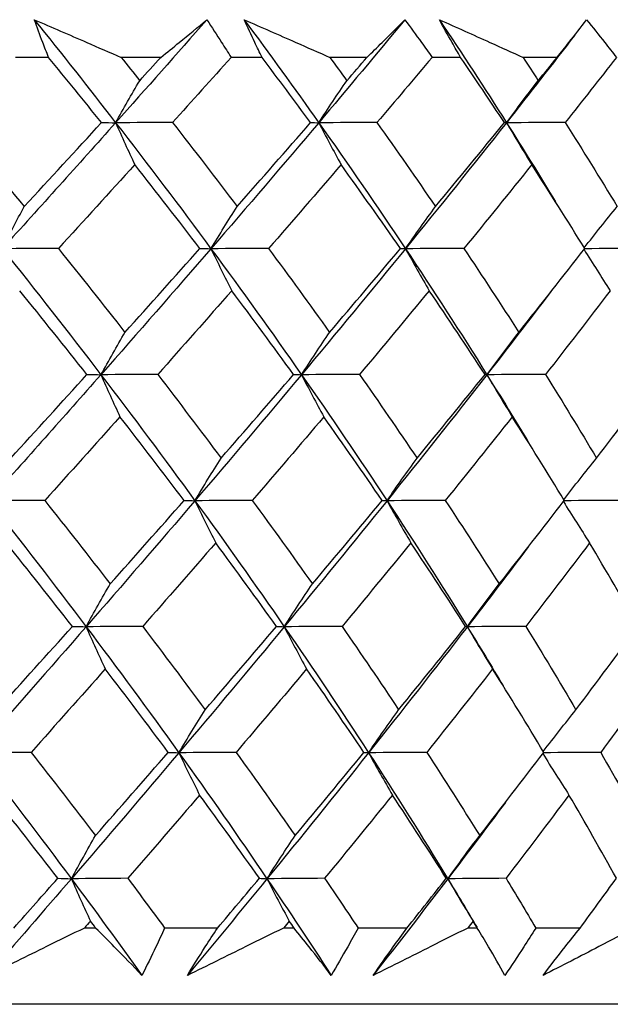
# Model space of a CAD drawing. Units: millimetres. Extents: x 24 to 867, y 24 to 606.
# Drawn here: x 526 to 529, y 451 to 456 of the extents above; entities that cross this region are included whole.
import ezdxf

# ---------------------------------------------------------------- set-up
doc = ezdxf.new("R2010")
doc.units = ezdxf.units.MM
doc.header["$LTSCALE"] = 3
doc.layers.add('Visible (ISO)', color=7, linetype='Continuous', lineweight=25, true_color=0x00003f)

msp = doc.modelspace()

# ---------------------------------------------------------------- linework, layer by layer
at = {"layer": 'Visible (ISO)'}
for p, q in [((525.7252, 456.2534), (525.5288, 456.2534)), ((526.3933, 456.2534), (526.1565, 456.2534)), ((526.9952, 456.2534), (526.8108, 456.2534)), ((527.6195, 456.2534), (527.3987, 456.2534)), ((528.1773, 456.2534), (528.0069, 456.2534)), ((528.7509, 456.2534), (528.5487, 456.2534)), ((526.0051, 451.0692), (525.9385, 451.0692)), ((526.7302, 451.0692), (526.4157, 451.0692)), ((527.1858, 451.0692), (527.1237, 451.0692)), ((527.8579, 451.0692), (527.5673, 451.0692)), ((528.2765, 451.0692), (528.2197, 451.0692)), ((528.8883, 451.0692), (528.6247, 451.0692)), ((532.1398, 450.6148), (505.8122, 450.6148))]:
    msp.add_line(p, q, dxfattribs=at)
for points, knots in [([(525.7252, 456.2534), (525.7133, 456.283), (525.7017, 456.3126), (525.6729, 456.3874), (525.6562, 456.4326), (525.6401, 456.4778)], [0.00677739, 0.00677739, 0.00677739, 0.00677739, 0.01935521, 0.01935521, 0.03860182, 0.03860182, 0.03860182, 0.03860182]), ([(525.6401, 456.4778), (525.7441, 456.4328), (525.848, 456.3878), (526.0201, 456.3129), (526.0883, 456.2832), (526.1565, 456.2534)], [0, 0, 0, 0, 0.03402522, 0.03402522, 0.05639994, 0.05639994, 0.05639994, 0.05639994]), ([(526.3933, 456.2534), (526.4301, 456.2831), (526.4666, 456.3127), (526.5582, 456.3875), (526.6128, 456.4327), (526.6667, 456.4778)], [0.01195489, 0.01195489, 0.01195489, 0.01195489, 0.03422686, 0.03422686, 0.06835486, 0.06835486, 0.06835486, 0.06835486]), ([(526.6667, 456.4778), (526.6966, 456.4328), (526.726, 456.3877), (526.7737, 456.3129), (526.7924, 456.2832), (526.8108, 456.2534)], [0, 0, 0, 0, 0.01918809, 0.01918809, 0.03182439, 0.03182439, 0.03182439, 0.03182439]), ([(526.9952, 456.2534), (526.9805, 456.283), (526.9661, 456.3126), (526.9302, 456.3874), (526.9092, 456.4326), (526.8887, 456.4778)], [0.00677739, 0.00677739, 0.00677739, 0.00677739, 0.01935521, 0.01935521, 0.03860182, 0.03860182, 0.03860182, 0.03860182]), ([(526.8887, 456.4778), (526.9916, 456.4328), (527.0943, 456.3878), (527.2642, 456.3129), (527.3315, 456.2832), (527.3987, 456.2534)], [0, 0, 0, 0, 0.03402522, 0.03402522, 0.05639994, 0.05639994, 0.05639994, 0.05639994]), ([(527.6195, 456.2534), (527.6501, 456.2831), (527.6804, 456.3127), (527.7562, 456.3875), (527.8012, 456.4327), (527.8455, 456.4778)], [0.01195489, 0.01195489, 0.01195489, 0.01195489, 0.03422686, 0.03422686, 0.06835486, 0.06835486, 0.06835486, 0.06835486]), ([(527.8455, 456.4778), (527.8788, 456.4328), (527.9116, 456.3877), (527.9651, 456.3129), (527.9861, 456.2832), (528.0069, 456.2534)], [0, 0, 0, 0, 0.01918809, 0.01918809, 0.03182439, 0.03182439, 0.03182439, 0.03182439]), ([(528.1773, 456.2534), (528.16, 456.283), (528.143, 456.3126), (528.1004, 456.3874), (528.0752, 456.4326), (528.0506, 456.4778)], [0.00677739, 0.00677739, 0.00677739, 0.00677739, 0.01935521, 0.01935521, 0.03860182, 0.03860182, 0.03860182, 0.03860182]), ([(528.0506, 456.4778), (528.1513, 456.4328), (528.2516, 456.3878), (528.4175, 456.3129), (528.4832, 456.2832), (528.5487, 456.2534)], [0, 0, 0, 0, 0.03402522, 0.03402522, 0.05639994, 0.05639994, 0.05639994, 0.05639994]), ([(528.7509, 456.2534), (528.775, 456.2831), (528.7988, 456.3127), (528.8579, 456.3875), (528.8929, 456.4327), (528.927, 456.4778)], [0.01195489, 0.01195489, 0.01195489, 0.01195489, 0.03422686, 0.03422686, 0.06835486, 0.06835486, 0.06835486, 0.06835486]), ([(528.927, 456.4778), (528.9634, 456.4328), (528.9993, 456.3877), (529.058, 456.3129), (529.0812, 456.2832), (529.1041, 456.2534)], [0, 0, 0, 0, 0.01918809, 0.01918809, 0.03182439, 0.03182439, 0.03182439, 0.03182439]), ([(525.9385, 451.0692), (525.8631, 451.0322), (525.7876, 450.9952), (525.5956, 450.9012), (525.479, 450.8442), (525.3624, 450.7873)], [0.01388028, 0.01388028, 0.01388028, 0.01388028, 0.03908115, 0.03908115, 0.07802345, 0.07802345, 0.07802345, 0.07802345]), ([(526.2805, 450.7873), (526.2268, 450.844), (526.172, 450.9007), (526.0796, 450.9947), (526.0426, 451.032), (526.0051, 451.0692)], [0, 0, 0, 0, 0.03876325, 0.03876325, 0.06414314, 0.06414314, 0.06414314, 0.06414314]), ([(526.4157, 451.0692), (526.3987, 451.032), (526.3814, 450.9947), (526.3368, 450.9007), (526.3091, 450.844), (526.2805, 450.7873)], [0.00842149, 0.00842149, 0.00842149, 0.00842149, 0.02426923, 0.02426923, 0.04835857, 0.04835857, 0.04835857, 0.04835857]), ([(526.5512, 450.7873), (526.5857, 450.8437), (526.6211, 450.9002), (526.6812, 450.9941), (526.7055, 451.0317), (526.7302, 451.0692)], [0, 0, 0, 0, 0.02397069, 0.02397069, 0.03993691, 0.03993691, 0.03993691, 0.03993691]), ([(527.1237, 451.0692), (527.0489, 451.0322), (526.974, 450.9952), (526.7833, 450.9012), (526.6673, 450.8442), (526.5512, 450.7873)], [0.01388028, 0.01388028, 0.01388028, 0.01388028, 0.03908115, 0.03908115, 0.07802345, 0.07802345, 0.07802345, 0.07802345]), ([(527.4068, 450.7873), (527.3642, 450.844), (527.3204, 450.9007), (527.246, 450.9947), (527.2161, 451.032), (527.1858, 451.0692)], [0, 0, 0, 0, 0.03876325, 0.03876325, 0.06414314, 0.06414314, 0.06414314, 0.06414314]), ([(527.5673, 451.0692), (527.5469, 451.032), (527.5261, 450.9947), (527.4731, 450.9007), (527.4403, 450.844), (527.4068, 450.7873)], [0.00842149, 0.00842149, 0.00842149, 0.00842149, 0.02426923, 0.02426923, 0.04835857, 0.04835857, 0.04835857, 0.04835857]), ([(527.657, 450.7873), (527.696, 450.8437), (527.7358, 450.9002), (527.8031, 450.9941), (527.8304, 451.0317), (527.8579, 451.0692)], [0, 0, 0, 0, 0.02397069, 0.02397069, 0.03993691, 0.03993691, 0.03993691, 0.03993691]), ([(528.2197, 451.0692), (528.1463, 451.0322), (528.0728, 450.9952), (527.8854, 450.9012), (527.7713, 450.8442), (527.657, 450.7873)], [0.01388028, 0.01388028, 0.01388028, 0.01388028, 0.03908115, 0.03908115, 0.07802345, 0.07802345, 0.07802345, 0.07802345]), ([(528.4408, 450.7873), (528.4096, 450.844), (528.3773, 450.9007), (528.3219, 450.9947), (528.2994, 451.032), (528.2765, 451.0692)], [0, 0, 0, 0, 0.03876325, 0.03876325, 0.06414314, 0.06414314, 0.06414314, 0.06414314]), ([(528.6247, 451.0692), (528.6011, 451.032), (528.5772, 450.9947), (528.5163, 450.9007), (528.4789, 450.844), (528.4408, 450.7873)], [0.00842149, 0.00842149, 0.00842149, 0.00842149, 0.02426923, 0.02426923, 0.04835857, 0.04835857, 0.04835857, 0.04835857]), ([(528.6676, 450.7873), (528.7108, 450.8437), (528.7545, 450.9002), (528.8284, 450.9941), (528.8582, 451.0317), (528.8883, 451.0692)], [0, 0, 0, 0, 0.02397069, 0.02397069, 0.03993691, 0.03993691, 0.03993691, 0.03993691]), ([(529.2143, 451.0692), (529.1432, 451.0322), (529.0719, 450.9952), (528.8899, 450.9012), (528.779, 450.8442), (528.6676, 450.7873)], [0.01388028, 0.01388028, 0.01388028, 0.01388028, 0.03908115, 0.03908115, 0.07802345, 0.07802345, 0.07802345, 0.07802345])]:
    msp.add_open_spline(points, degree=3, knots=knots, dxfattribs=at)
for points in [[(525.6401, 456.4778), (525.8044, 456.2734), (525.9658, 456.0689), (526.1241, 455.8645)], [(526.6667, 456.4778), (526.4873, 456.2734), (526.3064, 456.0689), (526.1241, 455.8645)], [(526.8887, 456.4778), (527.04, 456.2734), (527.1881, 456.0689), (527.3328, 455.8645)], [(527.8455, 456.4778), (527.6765, 456.2734), (527.5055, 456.0689), (527.3328, 455.8645)], [(528.0506, 456.4778), (528.1873, 456.2734), (528.3205, 456.0689), (528.45, 455.8645)], [(528.8546, 456.3836), (528.7214, 456.2106), (528.5864, 456.0375), (528.45, 455.8645)], [(526.0395, 455.8649), (525.9359, 455.9944), (525.8311, 456.1239), (525.7252, 456.2534)], [(526.1565, 456.2534), (526.1935, 456.2071), (526.2304, 456.1608), (526.2671, 456.1144)], [(526.2671, 456.1144), (526.3093, 456.1608), (526.3513, 456.2071), (526.3933, 456.2534)], [(526.8108, 456.2534), (526.6957, 456.124), (526.5798, 455.9945), (526.4633, 455.8649)], [(527.2841, 455.8649), (527.1891, 455.9944), (527.0928, 456.1239), (526.9952, 456.2534)], [(527.3987, 456.2534), (527.4327, 456.2071), (527.4664, 456.1608), (527.5, 456.1144)], [(527.5, 456.1144), (527.5399, 456.1608), (527.5798, 456.2071), (527.6195, 456.2534)], [(528.0069, 456.2534), (527.8985, 456.124), (527.7892, 455.9945), (527.6791, 455.8649)], [(528.4378, 455.8649), (528.3524, 455.9944), (528.2656, 456.1239), (528.1773, 456.2534)], [(528.5487, 456.2534), (528.5792, 456.2071), (528.6094, 456.1608), (528.6395, 456.1144)], [(528.6395, 456.1144), (528.6768, 456.1608), (528.7139, 456.2071), (528.7509, 456.2534)], [(529.1041, 456.2534), (529.0036, 456.124), (528.9021, 455.9945), (528.7996, 455.8649)], [(526.1241, 455.8645), (526.1712, 455.949), (526.2189, 456.0323), (526.2671, 456.1144)], [(527.3328, 455.8645), (527.3879, 455.949), (527.4437, 456.0323), (527.5, 456.1144)], [(528.45, 455.8645), (528.5125, 455.949), (528.5756, 456.0323), (528.6395, 456.1144)], [(525.1655, 455.8649), (525.3054, 455.6984), (525.4436, 455.5318), (525.5798, 455.3652)], [(526.1241, 455.8645), (525.9011, 455.6144), (525.6761, 455.3643), (525.4495, 455.1142)], [(525.5798, 455.3652), (525.734, 455.5319), (525.8872, 455.6985), (526.0395, 455.8649)], [(526.0395, 455.8649), (526.0677, 455.8648), (526.0959, 455.8646), (526.1241, 455.8645)], [(526.4633, 455.8649), (526.3502, 455.8648), (526.2372, 455.8646), (526.1241, 455.8645)], [(526.1241, 455.8645), (526.1614, 455.7802), (526.1993, 455.697), (526.2379, 455.6148)], [(526.1241, 455.8645), (526.3178, 455.6144), (526.507, 455.3643), (526.6914, 455.1142)], [(526.4633, 455.8649), (526.5932, 455.6984), (526.721, 455.5318), (526.8468, 455.3652)], [(527.3328, 455.8645), (527.1215, 455.6144), (526.9076, 455.3643), (526.6914, 455.1142)], [(526.8468, 455.3652), (526.9938, 455.5319), (527.1396, 455.6985), (527.2841, 455.8649)], [(527.2841, 455.8649), (527.3003, 455.8648), (527.3166, 455.8646), (527.3328, 455.8645)], [(527.6791, 455.8649), (527.5637, 455.8648), (527.4483, 455.8646), (527.3328, 455.8645)], [(527.3328, 455.8645), (527.3764, 455.7802), (527.4208, 455.697), (527.4658, 455.6148)], [(527.3328, 455.8645), (527.5099, 455.6144), (527.6819, 455.3643), (527.8488, 455.1142)], [(527.6791, 455.8649), (527.7975, 455.6984), (527.9136, 455.5318), (528.0275, 455.3652)], [(528.45, 455.8645), (528.2527, 455.6144), (528.0522, 455.3643), (527.8488, 455.1142)], [(528.0275, 455.3652), (528.1657, 455.5319), (528.3025, 455.6985), (528.4378, 455.8649)], [(528.4378, 455.8649), (528.4418, 455.8648), (528.4459, 455.8646), (528.45, 455.8645)], [(528.7996, 455.8649), (528.6831, 455.8648), (528.5665, 455.8646), (528.45, 455.8645)], [(528.45, 455.8645), (528.4994, 455.7802), (528.5497, 455.697), (528.6008, 455.6148)], [(528.45, 455.8645), (528.5496, 455.7072), (528.6472, 455.5499), (528.7425, 455.3926)], [(528.7996, 455.8649), (528.9052, 455.6984), (529.0083, 455.5318), (529.109, 455.3652)], [(526.2379, 455.6148), (526.0873, 455.4483), (525.9357, 455.2817), (525.7831, 455.1149)], [(526.6253, 455.1149), (526.4982, 455.2816), (526.369, 455.4482), (526.2379, 455.6148)], [(527.4658, 455.6148), (527.3232, 455.4483), (527.1792, 455.2817), (527.0341, 455.1149)], [(527.8189, 455.1149), (527.7034, 455.2816), (527.5857, 455.4482), (527.4658, 455.6148)], [(528.6008, 455.6148), (528.4676, 455.4483), (528.3329, 455.2817), (528.1967, 455.1149)], [(528.9156, 455.1149), (528.8131, 455.2816), (528.7081, 455.4482), (528.6008, 455.6148)], [(525.4495, 455.1142), (525.4924, 455.199), (525.5359, 455.2827), (525.5798, 455.3652)], [(526.6914, 455.1142), (526.7426, 455.199), (526.7944, 455.2827), (526.8468, 455.3652)], [(527.8488, 455.1142), (527.9077, 455.199), (527.9672, 455.2827), (528.0275, 455.3652)], [(528.9129, 455.1193), (528.9775, 455.2024), (529.0429, 455.2843), (529.109, 455.3652)], [(525.7831, 455.1149), (525.6719, 455.1147), (525.5607, 455.1144), (525.4495, 455.1142)], [(525.4495, 455.1142), (525.6494, 454.8641), (525.8451, 454.614), (526.0363, 454.3639)], [(525.7831, 455.1149), (525.9171, 454.9487), (526.0492, 454.7824), (526.1794, 454.616)], [(526.6914, 455.1142), (526.4752, 454.8641), (526.2567, 454.614), (526.0363, 454.3639)], [(526.1794, 454.616), (526.3291, 454.7824), (526.4777, 454.9487), (526.6253, 455.1149)], [(526.6253, 455.1149), (526.6473, 455.1147), (526.6694, 455.1144), (526.6914, 455.1142)], [(527.0341, 455.1149), (526.9198, 455.1147), (526.8056, 455.1144), (526.6914, 455.1142)], [(526.6914, 455.1142), (526.7319, 455.0297), (526.7731, 454.9464), (526.8149, 454.864)], [(526.6914, 455.1142), (526.8758, 454.8641), (527.0555, 454.614), (527.2301, 454.3639)], [(527.0341, 455.1149), (527.1573, 454.9487), (527.2785, 454.7824), (527.3975, 454.616)], [(527.8488, 455.1142), (527.6454, 454.8641), (527.4391, 454.614), (527.2301, 454.3639)], [(527.3975, 454.616), (527.5393, 454.7824), (527.6798, 454.9487), (527.8189, 455.1149)], [(527.8189, 455.1149), (527.8288, 455.1147), (527.8388, 455.1144), (527.8488, 455.1142)], [(528.1967, 455.1149), (528.0807, 455.1147), (527.9648, 455.1144), (527.8488, 455.1142)], [(527.8488, 455.1142), (527.8954, 455.0297), (527.9427, 454.9464), (527.9908, 454.864)], [(527.8488, 455.1142), (528.0157, 454.8641), (528.1773, 454.614), (528.3336, 454.3639)], [(528.1967, 455.1149), (528.3079, 454.9487), (528.4168, 454.7824), (528.5233, 454.616)], [(528.5233, 454.616), (528.6557, 454.7824), (528.7865, 454.9487), (528.9156, 455.1149)], [(528.9117, 455.1098), (528.9629, 455.0269), (529.015, 454.9449), (529.068, 454.864)], [(529.2583, 455.1149), (529.1439, 455.1147), (529.0295, 455.1144), (528.9151, 455.1142)], [(525.9529, 454.3649), (525.8215, 454.5314), (525.6882, 454.6978), (525.5531, 454.864)], [(526.8149, 454.864), (526.6692, 454.6978), (526.5223, 454.5314), (526.3743, 454.3649)], [(527.1827, 454.3649), (527.0622, 454.5314), (526.9396, 454.6978), (526.8149, 454.864)], [(527.9908, 454.864), (527.8537, 454.6978), (527.7152, 454.5314), (527.5753, 454.3649)], [(528.3225, 454.3649), (528.2142, 454.5314), (528.1037, 454.6978), (527.9908, 454.864)], [(528.7168, 454.8607), (528.5905, 454.6951), (528.4628, 454.5295), (528.3336, 454.3639)], [(529.068, 454.864), (528.941, 454.6978), (528.8124, 454.5314), (528.6822, 454.3649)], [(526.0363, 454.3639), (526.0834, 454.4491), (526.1311, 454.5331), (526.1794, 454.616)], [(527.2301, 454.3639), (527.2853, 454.4491), (527.3411, 454.5331), (527.3975, 454.616)], [(528.3336, 454.3639), (528.3961, 454.4491), (528.4593, 454.5331), (528.5233, 454.616)], [(526.0363, 454.3639), (525.8158, 454.1137), (525.5935, 453.8636), (525.3695, 453.6135)], [(525.4999, 453.8668), (525.6518, 454.033), (525.8029, 454.199), (525.9529, 454.3649)], [(525.9529, 454.3649), (525.9807, 454.3646), (526.0085, 454.3642), (526.0363, 454.3639)], [(526.3743, 454.3649), (526.2616, 454.3646), (526.1489, 454.3642), (526.0363, 454.3639)], [(526.0363, 454.3639), (526.0735, 454.2792), (526.1114, 454.1957), (526.15, 454.1133)], [(526.0363, 454.3639), (526.2274, 454.1137), (526.4141, 453.8636), (526.596, 453.6135)], [(526.3743, 454.3649), (526.502, 454.199), (526.6278, 454.033), (526.7515, 453.8668)], [(527.2301, 454.3639), (527.0212, 454.1137), (526.8098, 453.8636), (526.596, 453.6135)], [(526.7515, 453.8668), (526.8964, 454.033), (527.0402, 454.199), (527.1827, 454.3649)], [(527.1827, 454.3649), (527.1985, 454.3646), (527.2143, 454.3642), (527.2301, 454.3639)], [(527.5753, 454.3649), (527.4603, 454.3646), (527.3452, 454.3642), (527.2301, 454.3639)], [(527.2301, 454.3639), (527.2737, 454.2792), (527.318, 454.1957), (527.3631, 454.1133)], [(527.2301, 454.3639), (527.4048, 454.1137), (527.5745, 453.8636), (527.7391, 453.6135)], [(527.5753, 454.3649), (527.6917, 454.199), (527.8059, 454.033), (527.9179, 453.8668)], [(528.3336, 454.3639), (528.1385, 454.1137), (527.9402, 453.8636), (527.7391, 453.6135)], [(527.9179, 453.8668), (528.0542, 454.033), (528.1891, 454.199), (528.3225, 454.3649)], [(528.3225, 454.3649), (528.3262, 454.3646), (528.3299, 454.3642), (528.3336, 454.3639)], [(528.6822, 454.3649), (528.566, 454.3646), (528.4498, 454.3642), (528.3336, 454.3639)], [(528.3336, 454.3639), (528.383, 454.2792), (528.4332, 454.1957), (528.4843, 454.1133)], [(528.3336, 454.3639), (528.4194, 454.2265), (528.5036, 454.0892), (528.5861, 453.9519)], [(528.6822, 454.3649), (528.7859, 454.199), (528.8874, 454.033), (528.9864, 453.8668)], [(528.9864, 453.8668), (529.1126, 454.033), (529.2371, 454.199), (529.3599, 454.3649)], [(526.15, 454.1133), (526.0016, 453.9473), (525.8522, 453.7812), (525.7018, 453.6149)], [(526.5311, 453.6149), (526.406, 453.7812), (526.2789, 453.9473), (526.15, 454.1133)], [(527.3631, 454.1133), (527.2225, 453.9473), (527.0806, 453.7812), (526.9375, 453.6149)], [(527.7103, 453.6149), (527.5967, 453.7812), (527.481, 453.9473), (527.3631, 454.1133)], [(528.4843, 454.1133), (528.353, 453.9473), (528.2202, 453.7812), (528.0859, 453.6149)], [(528.7939, 453.6149), (528.693, 453.7812), (528.5898, 453.9473), (528.4843, 454.1133)], [(526.596, 453.6135), (526.6473, 453.6991), (526.6991, 453.7836), (526.7515, 453.8668)], [(527.7391, 453.6135), (527.798, 453.6991), (527.8576, 453.7836), (527.9179, 453.8668)], [(528.791, 453.6197), (528.8554, 453.7032), (528.9205, 453.7856), (528.9864, 453.8668)], [(525.7018, 453.6149), (525.5911, 453.6145), (525.4803, 453.614), (525.3695, 453.6135)], [(525.3695, 453.6135), (525.5668, 453.3634), (525.7598, 453.1133), (525.9485, 452.8632)], [(525.7018, 453.6149), (525.8336, 453.4493), (525.9636, 453.2836), (526.0917, 453.1176)], [(526.596, 453.6135), (526.3823, 453.3634), (526.1663, 453.1133), (525.9485, 452.8632)], [(526.0917, 453.1176), (526.2392, 453.2836), (526.3857, 453.4493), (526.5311, 453.6149)], [(526.5311, 453.6149), (526.5527, 453.6145), (526.5744, 453.614), (526.596, 453.6135)], [(526.9375, 453.6149), (526.8237, 453.6145), (526.7098, 453.614), (526.596, 453.6135)], [(526.596, 453.6135), (526.6365, 453.5287), (526.6776, 453.4451), (526.7195, 453.3625)], [(526.596, 453.6135), (526.778, 453.3634), (526.9552, 453.1133), (527.1275, 452.8632)], [(526.9375, 453.6149), (527.0587, 453.4493), (527.1778, 453.2836), (527.2949, 453.1176)], [(527.7391, 453.6135), (527.538, 453.3634), (527.334, 453.1133), (527.1275, 452.8632)], [(527.2949, 453.1176), (527.4347, 453.2836), (527.5732, 453.4493), (527.7103, 453.6149)], [(527.7103, 453.6149), (527.7199, 453.6145), (527.7295, 453.614), (527.7391, 453.6135)], [(528.0859, 453.6149), (527.9703, 453.6145), (527.8547, 453.614), (527.7391, 453.6135)], [(527.7391, 453.6135), (527.7856, 453.5287), (527.833, 453.4451), (527.8811, 453.3625)], [(527.7391, 453.6135), (527.9037, 453.3634), (528.0631, 453.1133), (528.2172, 452.8632)], [(528.0859, 453.6149), (528.1952, 453.4493), (528.3023, 453.2836), (528.407, 453.1176)], [(528.407, 453.1176), (528.5376, 453.2836), (528.6665, 453.4493), (528.7939, 453.6149)], [(528.7891, 453.6087), (528.8402, 453.5256), (528.8922, 453.4435), (528.9451, 453.3625)], [(529.1346, 453.6149), (529.0206, 453.6145), (528.9067, 453.614), (528.7928, 453.6135)], [(525.8664, 452.8649), (525.737, 453.031), (525.6059, 453.1968), (525.473, 453.3625)], [(526.7195, 453.3625), (526.5758, 453.1968), (526.4311, 453.031), (526.2852, 452.8649)], [(527.0812, 452.8649), (526.9626, 453.031), (526.842, 453.1968), (526.7195, 453.3625)], [(527.8811, 453.3625), (527.7459, 453.1968), (527.6094, 453.031), (527.4715, 452.8649)], [(528.2072, 452.8649), (528.1007, 453.031), (527.992, 453.1968), (527.8811, 453.3625)], [(528.5799, 453.3385), (528.4603, 453.1801), (528.3394, 453.0216), (528.2172, 452.8632)], [(528.9451, 453.3625), (528.82, 453.1968), (528.6932, 453.031), (528.5648, 452.8649)], [(529.2321, 452.8649), (529.1388, 453.031), (529.0431, 453.1968), (528.9451, 453.3625)], [(525.9485, 452.8632), (525.9956, 452.9492), (526.0434, 453.034), (526.0917, 453.1176)], [(527.1275, 452.8632), (527.1826, 452.9492), (527.2385, 453.034), (527.2949, 453.1176)], [(528.2172, 452.8632), (528.2797, 452.9492), (528.343, 453.034), (528.407, 453.1176)], [(525.9485, 452.8632), (525.7306, 452.613), (525.5108, 452.3629), (525.2894, 452.1128)], [(525.42, 452.3685), (525.5697, 452.5341), (525.7185, 452.6996), (525.8664, 452.8649)], [(525.8664, 452.8649), (525.8937, 452.8644), (525.9211, 452.8638), (525.9485, 452.8632)], [(526.2852, 452.8649), (526.173, 452.8644), (526.0607, 452.8638), (525.9485, 452.8632)], [(525.9485, 452.8632), (525.9857, 452.7782), (526.0236, 452.6944), (526.0621, 452.6117)], [(525.9485, 452.8632), (526.1371, 452.613), (526.3212, 452.3629), (526.5007, 452.1128)], [(526.2852, 452.8649), (526.4108, 452.6997), (526.5345, 452.5342), (526.6563, 452.3685)], [(527.1275, 452.8632), (526.9209, 452.613), (526.7119, 452.3629), (526.5007, 452.1128)], [(526.6563, 452.3685), (526.7991, 452.5341), (526.9408, 452.6996), (527.0812, 452.8649)], [(527.0812, 452.8649), (527.0966, 452.8644), (527.112, 452.8638), (527.1275, 452.8632)], [(527.4715, 452.8649), (527.3569, 452.8644), (527.2422, 452.8638), (527.1275, 452.8632)], [(527.1275, 452.8632), (527.171, 452.7782), (527.2153, 452.6944), (527.2603, 452.6117)], [(527.1275, 452.8632), (527.2998, 452.613), (527.4671, 452.3629), (527.6294, 452.1128)], [(527.4715, 452.8649), (527.5859, 452.6997), (527.6982, 452.5342), (527.8084, 452.3685)], [(528.2172, 452.8632), (528.0243, 452.613), (527.8283, 452.3629), (527.6294, 452.1128)], [(527.8084, 452.3685), (527.9428, 452.5341), (528.0757, 452.6996), (528.2072, 452.8649)], [(528.2072, 452.8649), (528.2105, 452.8644), (528.2138, 452.8638), (528.2172, 452.8632)], [(528.5648, 452.8649), (528.4489, 452.8644), (528.333, 452.8638), (528.2172, 452.8632)], [(528.2172, 452.8632), (528.2665, 452.7782), (528.3167, 452.6944), (528.3678, 452.6117)], [(528.2172, 452.8632), (528.2894, 452.746), (528.3604, 452.6288), (528.4303, 452.5116)], [(528.5648, 452.8649), (528.6667, 452.6997), (528.7664, 452.5342), (528.8638, 452.3685)], [(528.8638, 452.3685), (528.9882, 452.5341), (529.111, 452.6996), (529.2321, 452.8649)], [(526.0621, 452.6117), (525.9159, 452.4463), (525.7687, 452.2807), (525.6206, 452.115)], [(526.437, 452.115), (526.3139, 452.2808), (526.1889, 452.4464), (526.0621, 452.6117)], [(527.2603, 452.6117), (527.1218, 452.4463), (526.982, 452.2807), (526.8409, 452.115)], [(527.6018, 452.115), (527.49, 452.2808), (527.3762, 452.4464), (527.2603, 452.6117)], [(528.3678, 452.6117), (528.2384, 452.4463), (528.1075, 452.2807), (527.9752, 452.115)], [(528.6721, 452.115), (528.5729, 452.2808), (528.4715, 452.4464), (528.3678, 452.6117)], [(529.3724, 452.6117), (529.2536, 452.4463), (529.133, 452.2807), (529.0108, 452.115)], [(526.5007, 452.1128), (526.5519, 452.1992), (526.6038, 452.2844), (526.6563, 452.3685)], [(527.6294, 452.1128), (527.6884, 452.1992), (527.748, 452.2844), (527.8084, 452.3685)], [(528.669, 452.1202), (528.7332, 452.2041), (528.7981, 452.2868), (528.8638, 452.3685)], [(525.6206, 452.115), (525.5102, 452.1143), (525.3998, 452.1135), (525.2894, 452.1128)], [(525.2894, 452.1128), (525.4841, 451.8627), (525.6746, 451.6126), (525.8606, 451.3624)], [(525.6206, 452.115), (525.7501, 451.95), (525.8779, 451.7848), (526.004, 451.6193)], [(526.5007, 452.1128), (526.2894, 451.8627), (526.076, 451.6126), (525.8606, 451.3624)], [(526.004, 451.6193), (526.1494, 451.7847), (526.2937, 451.9499), (526.437, 452.115)], [(526.437, 452.115), (526.4582, 452.1143), (526.4794, 452.1135), (526.5007, 452.1128)], [(526.8409, 452.115), (526.7275, 452.1143), (526.6141, 452.1135), (526.5007, 452.1128)], [(526.5007, 452.1128), (526.5411, 452.0277), (526.5822, 451.9438), (526.624, 451.8609)], [(526.5007, 452.1128), (526.6801, 451.8627), (526.8549, 451.6126), (527.0248, 451.3624)], [(526.8409, 452.115), (526.96, 451.95), (527.0772, 451.7848), (527.1924, 451.6193)], [(527.6294, 452.1128), (527.4306, 451.8627), (527.229, 451.6126), (527.0248, 451.3624)], [(527.1924, 451.6193), (527.3302, 451.7847), (527.4667, 451.9499), (527.6018, 452.115)], [(527.6018, 452.115), (527.611, 452.1143), (527.6202, 452.1135), (527.6294, 452.1128)], [(527.9752, 452.115), (527.8599, 452.1143), (527.7447, 452.1135), (527.6294, 452.1128)], [(527.6294, 452.1128), (527.6759, 452.0277), (527.7232, 451.9438), (527.7713, 451.8609)], [(527.6294, 452.1128), (527.7917, 451.8627), (527.9489, 451.6126), (528.1008, 451.3624)], [(527.9752, 452.115), (528.0825, 451.95), (528.1878, 451.7848), (528.2908, 451.6193)], [(528.2908, 451.6193), (528.4195, 451.7847), (528.5466, 451.9499), (528.6721, 452.115)], [(528.6665, 452.1076), (528.7176, 452.0243), (528.7695, 451.9421), (528.8222, 451.8609)], [(529.0108, 452.115), (528.8974, 452.1143), (528.7839, 452.1136), (528.6705, 452.1129)], [(529.0108, 452.115), (529.1052, 451.95), (529.1974, 451.7848), (529.2871, 451.6193)], [(525.7798, 451.365), (525.6525, 451.5306), (525.5236, 451.6959), (525.393, 451.8609)], [(526.624, 451.8609), (526.4825, 451.6958), (526.3399, 451.5305), (526.1962, 451.365)], [(526.9797, 451.365), (526.863, 451.5306), (526.7445, 451.6959), (526.624, 451.8609)], [(527.7713, 451.8609), (527.6381, 451.6958), (527.5036, 451.5305), (527.3677, 451.365)], [(528.0919, 451.365), (527.9871, 451.5306), (527.8803, 451.6959), (527.7713, 451.8609)], [(528.8222, 451.8609), (528.6989, 451.6958), (528.5739, 451.5305), (528.4473, 451.365)], [(529.1042, 451.365), (529.0125, 451.5306), (528.9185, 451.6959), (528.8222, 451.8609)], [(528.4439, 451.8169), (528.3307, 451.6654), (528.2163, 451.5139), (528.1008, 451.3624)], [(525.8606, 451.3624), (525.9078, 451.4493), (525.9556, 451.5349), (526.004, 451.6193)], [(527.0248, 451.3624), (527.08, 451.4493), (527.1359, 451.5349), (527.1924, 451.6193)], [(528.1008, 451.3624), (528.1634, 451.4493), (528.2267, 451.5349), (528.2908, 451.6193)], [(525.8606, 451.3624), (525.6956, 451.1707), (525.5294, 450.979), (525.3624, 450.7873)], [(525.5175, 451.0692), (525.6053, 451.1679), (525.6927, 451.2664), (525.7798, 451.365)], [(525.7798, 451.365), (525.8067, 451.3642), (525.8337, 451.3633), (525.8606, 451.3624)], [(526.1962, 451.365), (526.0844, 451.3642), (525.9725, 451.3633), (525.8606, 451.3624)], [(525.8606, 451.3624), (525.8978, 451.2772), (525.9357, 451.1931), (525.9742, 451.1101)], [(525.8606, 451.3624), (526.0032, 451.1707), (526.1432, 450.979), (526.2805, 450.7873)], [(526.1962, 451.365), (526.27, 451.2665), (526.3432, 451.1679), (526.4157, 451.0692)], [(527.0248, 451.3624), (526.8683, 451.1707), (526.7104, 450.979), (526.5512, 450.7873)], [(526.7302, 451.0692), (526.8138, 451.1679), (526.8969, 451.2664), (526.9797, 451.365)], [(526.9797, 451.365), (526.9947, 451.3642), (527.0097, 451.3633), (527.0248, 451.3624)], [(527.3677, 451.365), (527.2534, 451.3642), (527.1391, 451.3633), (527.0248, 451.3624)], [(527.0248, 451.3624), (527.0683, 451.2772), (527.1125, 451.1931), (527.1576, 451.1101)], [(527.0248, 451.3624), (527.1551, 451.1707), (527.2824, 450.979), (527.4068, 450.7873)], [(527.3677, 451.365), (527.435, 451.2665), (527.5015, 451.1679), (527.5673, 451.0692)], [(528.1008, 451.3624), (527.9546, 451.1707), (527.8066, 450.979), (527.657, 450.7873)], [(527.8579, 451.0692), (527.9364, 451.1679), (528.0144, 451.2664), (528.0919, 451.365)], [(528.0919, 451.365), (528.0948, 451.3642), (528.0978, 451.3633), (528.1008, 451.3624)], [(528.4473, 451.365), (528.3318, 451.3642), (528.2163, 451.3633), (528.1008, 451.3624)], [(528.1008, 451.3624), (528.1501, 451.2772), (528.2003, 451.1931), (528.2513, 451.1101)], [(528.1008, 451.3624), (528.1596, 451.2655), (528.2177, 451.1686), (528.275, 451.0718)], [(528.4473, 451.365), (528.5072, 451.2665), (528.5663, 451.1679), (528.6247, 451.0692)], [(528.8883, 451.0692), (528.9609, 451.1679), (529.0328, 451.2664), (529.1042, 451.365)], [(525.9742, 451.1101), (525.9623, 451.0965), (525.9504, 451.0828), (525.9385, 451.0692)], [(526.0051, 451.0692), (525.9948, 451.0828), (525.9845, 451.0965), (525.9742, 451.1101)], [(527.1576, 451.1101), (527.1463, 451.0965), (527.135, 451.0828), (527.1237, 451.0692)], [(527.1858, 451.0692), (527.1764, 451.0828), (527.167, 451.0965), (527.1576, 451.1101)], [(528.2513, 451.1101), (528.2408, 451.0965), (528.2302, 451.0828), (528.2197, 451.0692)], [(528.2765, 451.0692), (528.2681, 451.0828), (528.2597, 451.0965), (528.2513, 451.1101)]]:
    msp.add_open_spline(points, degree=3, dxfattribs=at)

doc.saveas('drawing.dxf')
